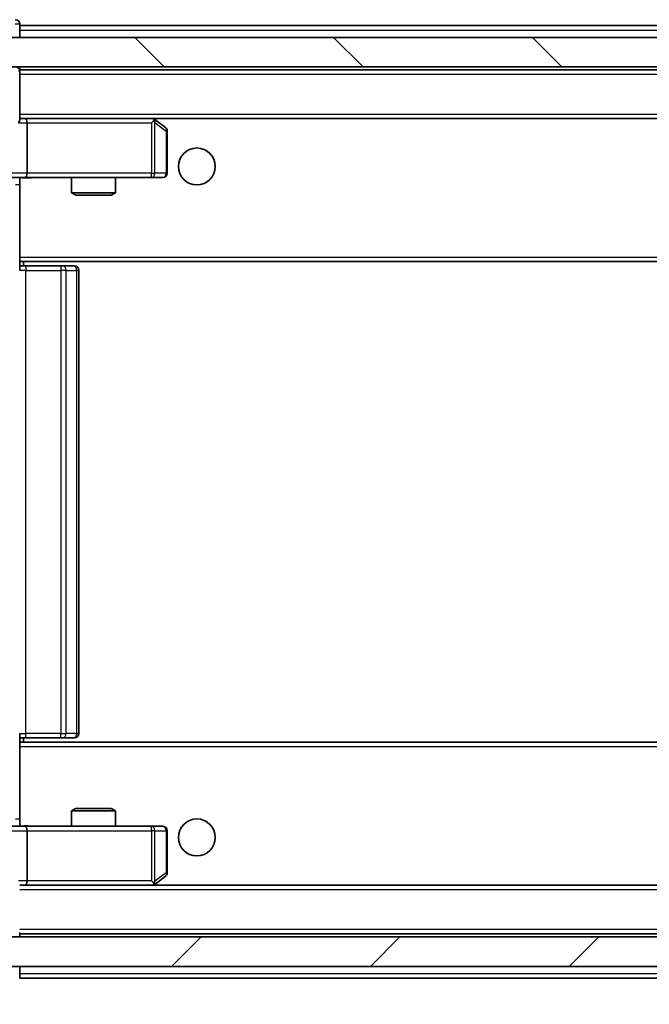
# Model space of a CAD drawing. Units: millimetres. Extents: x 36 to 5440, y 20 to 863.
# Drawn here: x 1984 to 2026, y 657 to 724 of the extents above; entities that cross this region are included whole.
import ezdxf

# ---------------------------------------------------------------- set-up
doc = ezdxf.new("R2010")
doc.units = ezdxf.units.MM
doc.header["$LTSCALE"] = 2.5
doc.layers.get('Defpoints').update_dxf_attribs({"lineweight": 25})
for name, color, linetype, lineweight in [('Dimension (ISO)', 7, 'Continuous', 18), ('Dimension (ISO) @ 1', 7, 'Continuous', 18), ('Hatch (ISO)', 1, 'Continuous', 18), ('Visible (ISO)', 7, 'Continuous', 35), ('Visible Narrow (ISO)', 7, 'Continuous', 25)]:
    doc.layers.add(name, color=color, linetype=linetype, lineweight=lineweight)
doc.styles.add('Note Text (TK)', font='MS PGothic.ttf')
doc.dimstyles.new('Default - Method 1b (TK)', dxfattribs={"dimscale": 2.5, "dimtxt": 2.5, "dimasz": 2.5, "dimexe": 1, "dimexo": 1.5, "dimgap": 1, "dimtad": 1, "dimrnd": 1e-08, "dimdsep": 46, "dimtxsty": 'Note Text (TK)', "dimcen": 0.09, "dimdle": 5, "dimclrd": 100, "dimclre": 100, "dimclrt": 7, "dimadec": 1, "dimazin": 1, "dimtfac": 1, "dimtmove": 0, "dimatfit": 3, "dimfxl": 1, "dimtolj": 1, "dimlwd": -1, "dimlwe": -1, "dimarcsym": 0})

# ---------------------------------------------------------------- blocks, each defined once
blk = doc.blocks.new('*D28')
at = {"layer": 'Defpoints', "color": 0}
for p in [(1962.172, 664.28), (2115.172, 664.28), (2115.172, 620.006)]:
    blk.add_point(p, dxfattribs=at)
at = {"layer": 'Dimension (ISO)', "color": 100}
for p, q in [((1962.172, 659.78), (1962.172, 617.006)), ((2115.172, 659.78), (2115.172, 617.006)), ((1969.672, 620.006), (2107.672, 620.006))]:
    blk.add_line(p, q, dxfattribs=at)
for points in [[(1969.672, 621.256), (1969.672, 618.756), (1962.172, 620.006)], [(2107.672, 621.256), (2107.672, 618.756), (2115.172, 620.006)]]:
    blk.add_solid(points, dxfattribs=at)
at = {"layer": 'Dimension (ISO)', "color": 7, "insert": (2031.343, 626.756), "char_height": 7.5, "attachment_point": 4, "style": 'Note Text (TK)'}
blk.add_mtext('\\A1;153', dxfattribs=at)

msp = doc.modelspace()

# ---------------------------------------------------------------- hatches: boundary and pattern name
at = {"layer": 'Hatch (ISO)'}
h = msp.add_hatch(dxfattribs=at)
h.set_pattern_fill('ANSI31', color=256, scale=76.2, angle=90.00021, style=0)
h.set_pattern_definition([(135.0002, (980.25, -4), (-6.73517, -6.73522), [])])
h.paths.add_polyline_path([(1963.9725, 722.48), (1963.9725, 720.48), (2113.3725, 720.48), (2113.3725, 722.48)])
h = msp.add_hatch(dxfattribs=at)
h.set_pattern_fill('ANSI31', color=256, scale=76.2, style=0)
h.set_pattern_definition([(45, (980.25, -4), (-6.73519, 6.73519), [])])
h.paths.add_polyline_path([(1963.9725, 661.48), (1963.9725, 659.48), (2113.3725, 659.48), (2113.3725, 661.48)])

# ---------------------------------------------------------------- linework, layer by layer
at = {"layer": 'Visible (ISO)'}
for p, q in [((1983.6725, 723.28), (1983.6725, 723.38)), ((1983.6725, 723.28), (1983.6725, 722.98)), ((1983.6725, 723.28), (2093.6725, 723.28)), ((2113.3725, 722.48), (1963.9725, 722.48)), ((1983.6725, 722.48), (1983.6725, 722.98)), ((1963.9725, 720.48), (2113.3725, 720.48)), ((1983.6725, 720.28), (1983.6725, 720.48)), ((1983.6725, 720.28), (1983.6725, 720.18)), ((1983.6725, 720.28), (2093.6725, 720.28)), ((1983.6725, 716.8921), (1983.6725, 720.18)), ((1984.0482, 716.98), (1983.6725, 716.98)), ((1992.6391, 716.98), (1984.0482, 716.98)), ((1984.0482, 716.98), (2093.2967, 716.98)), ((1984.1725, 716.68), (1984.1725, 713.28)), ((1992.6091, 716.68), (1992.7647, 716.8356)), ((1992.8191, 716.92), (1992.7391, 716.98)), ((1993.5525, 716.37), (1992.8191, 716.92)), ((1993.6725, 713.28), (1993.6725, 716.13)), ((1984.0482, 712.98), (1981.8725, 712.98)), ((1983.6725, 712.9723), (1983.6725, 712.7546)), ((1983.6725, 707.58), (1983.6725, 712.755)), ((1984.0482, 712.98), (1992.6091, 712.98)), ((1987.1725, 712.98), (1987.1725, 711.9334)), ((1990.1725, 712.98), (1990.1725, 711.9334)), ((1992.6091, 712.98), (1993.3725, 712.98)), ((1987.1725, 711.9334), (1990.1725, 711.9334)), ((1987.4792, 711.78), (1987.1725, 711.9334)), ((1989.8658, 711.78), (1987.4792, 711.78)), ((1989.8658, 711.78), (1990.1725, 711.9334)), ((1983.6725, 707.58), (1983.6725, 707.3659)), ((1983.6725, 707.3659), (1983.6725, 706.68)), ((1983.6725, 707.28), (2093.6725, 707.28)), ((1983.9225, 706.98), (1983.9225, 707.28)), ((1983.6725, 706.98), (1984.0867, 706.98)), ((1986.4654, 706.98), (1984.0867, 706.98)), ((1986.4654, 706.98), (1986.6068, 706.98)), ((1987.3139, 706.98), (1986.6068, 706.98)), ((1987.3139, 706.98), (1987.3725, 706.98)), ((1987.6725, 675.28), (1987.6725, 706.68)), ((1983.6725, 675.28), (1983.6725, 674.5941)), ((1984.0867, 674.98), (1983.6725, 674.98)), ((2093.6725, 674.68), (1983.6725, 674.68)), ((1983.6725, 674.5941), (1983.6725, 674.38)), ((1983.6725, 669.205), (1983.6725, 674.38)), ((1983.9225, 674.68), (1983.9225, 674.98)), ((1984.0867, 674.98), (1986.4654, 674.98)), ((1986.6068, 674.98), (1986.4654, 674.98)), ((1986.6068, 674.98), (1987.3139, 674.98)), ((1987.3725, 674.98), (1987.3139, 674.98)), ((1987.4792, 670.18), (1987.1725, 670.0266)), ((1990.1725, 670.0266), (1987.1725, 670.0266)), ((1987.1725, 668.98), (1987.1725, 670.0266)), ((1987.4792, 670.18), (1989.8658, 670.18)), ((1989.8658, 670.18), (1990.1725, 670.0266)), ((1990.1725, 668.98), (1990.1725, 670.0266)), ((1983.6725, 669.2054), (1983.6725, 668.9877)), ((1981.8725, 668.98), (1984.0482, 668.98)), ((1992.6091, 668.98), (1984.0482, 668.98)), ((1984.1725, 668.68), (1984.1725, 665.28)), ((1993.3725, 668.98), (1992.6091, 668.98)), ((1993.6725, 665.83), (1993.6725, 668.68)), ((1992.6091, 665.28), (1992.7647, 665.1244)), ((1992.7391, 664.98), (1992.8191, 665.04)), ((1992.8191, 665.04), (1993.5525, 665.59)), ((1983.6725, 664.98), (1984.0482, 664.98)), ((1984.0482, 664.98), (1992.6391, 664.98)), ((2093.2967, 664.98), (1984.0482, 664.98)), ((1983.6725, 661.78), (1983.6725, 661.68)), ((2113.3725, 661.48), (1963.9725, 661.48)), ((2093.6725, 661.68), (1983.6725, 661.68)), ((1983.6725, 661.48), (1983.6725, 661.68)), ((1963.9725, 659.48), (2113.3725, 659.48)), ((1983.6725, 658.98), (1983.6725, 659.48)), ((1983.6725, 658.98), (1983.6725, 658.68)), ((2093.6725, 658.68), (1983.6725, 658.68))]:
    msp.add_line(p, q, dxfattribs=at)
for centre in [(1995.6725, 713.73), (1995.6725, 668.23)]:
    msp.add_circle(centre, 1.25, dxfattribs=at)
for centre, start, end in [((1983.3725, 723.38), 0, 90), ((1983.3725, 720.18), 0, 90), ((1992.6391, 716.68), 66.562015, 90), ((1992.6391, 716.68), 53.130102, 66.562016), ((1993.3725, 716.13), 0, 53.130102), ((1993.3725, 713.28), 270, 0), ((1987.3725, 706.68), 0, 90), ((1987.3725, 675.28), 270, 0), ((1993.3725, 668.68), 0, 90), ((1993.3725, 665.83), 306.869898, 0), ((1992.6391, 665.28), 293.437984, 306.869898), ((1992.6391, 665.28), 270, 293.437984)]:
    msp.add_arc(centre, 0.3, start, end, dxfattribs=at)
for centre, major_axis, ratio, start_param, end_param in [((1983.3725, 716.68), (0.2772, 0.2772), 0.4142136, 5.1050881, 5.8904862), ((1984.0482, 716.68), (0, 0.3), 0.4142136, 4.712389, 6.2831853), ((1992.6091, 716.7025), (-0.2411, 0.4823), 0.3700244, 4.5294454, 4.8041722), ((1984.0482, 713.28), (0, 0.3), 0.4142136, 3.1415927, 4.712389), ((1984.0482, 668.68), (0, 0.3), 0.4142136, 4.712389, 6.2831853), ((1984.0482, 665.28), (0, 0.3), 0.4142136, 3.1415927, 4.712389), ((1992.6091, 665.2574), (-0.2411, -0.4823), 0.3700244, 1.4790131, 1.7537399)]:
    msp.add_ellipse(centre, major_axis=major_axis, ratio=ratio, start_param=start_param, end_param=end_param, dxfattribs=at)
for points, knots in [([(1992.7585, 716.9552), (1992.7595, 716.9525), (1992.7605, 716.9496), (1992.7655, 716.9329), (1992.7683, 716.9114), (1992.7684, 716.8744), (1992.7671, 716.8547), (1992.7647, 716.8356)], [0.250886757, 0.250886757, 0.250886757, 0.250886757, 0.252877969, 0.252877969, 0.261958418, 0.261958418, 0.268388032, 0.268388032, 0.268388032, 0.268388032]), ([(1984.835, 712.98), (1984.6747, 712.98), (1984.5145, 712.9677), (1984.1272, 712.9513), (1983.8995, 712.9565), (1983.6725, 712.9682)], [0, 0, 0, 0, 0.04811042, 0.04811042, 0.11629634, 0.11629634, 0.11629634, 0.11629634]), ([(1983.6725, 668.9918), (1983.8657, 669.0018), (1984.0595, 669.0082), (1984.447, 668.9971), (1984.6408, 668.98), (1984.835, 668.98)], [0, 0, 0, 0, 0.05805071, 0.05805071, 0.11630898, 0.11630898, 0.11630898, 0.11630898]), ([(1992.7585, 665.0047), (1992.7594, 665.0072), (1992.7603, 665.0097), (1992.7656, 665.0269), (1992.7681, 665.0463), (1992.7685, 665.0835), (1992.7672, 665.1044), (1992.7647, 665.1244)], [0.381031219, 0.381031219, 0.381031219, 0.381031219, 0.382741903, 0.382741903, 0.391761654, 0.391761654, 0.398553638, 0.398553638, 0.398553638, 0.398553638])]:
    msp.add_open_spline(points, degree=3, knots=knots, dxfattribs=at)
at = {"layer": 'Visible Narrow (ISO)'}
for p, q in [((1983.6725, 723.38), (1983.3725, 723.38)), ((1983.6725, 722.98), (2093.6725, 722.98)), ((1983.6725, 720.18), (1983.5846, 720.18)), ((1983.6725, 719.98), (2093.6725, 719.98)), ((1983.6725, 717.28), (2093.6725, 717.28)), ((1983.5846, 716.68), (1984.1725, 716.68)), ((1984.1725, 716.68), (1992.6091, 716.68)), ((1992.6091, 716.68), (1992.6091, 713.28)), ((1992.8284, 716.7025), (1993.5918, 716.13)), ((1992.8284, 713.28), (1992.8284, 716.7025)), ((1993.6725, 716.13), (1993.5918, 716.13)), ((1993.5918, 716.13), (1993.5918, 713.28)), ((1984.1725, 713.28), (1982.1725, 713.28)), ((1992.6091, 713.28), (1984.1725, 713.28)), ((1992.6091, 712.98), (1992.6091, 713.28)), ((1992.6091, 713.28), (1992.8284, 713.28)), ((1993.5918, 713.28), (1992.8284, 713.28)), ((1993.5918, 713.28), (1993.6725, 713.28)), ((1983.6725, 712.48), (1983.3796, 712.48)), ((1983.6725, 707.58), (2093.6725, 707.58)), ((1984.0867, 706.68), (1983.6725, 706.68)), ((1984.0867, 706.98), (1984.0867, 706.68)), ((1984.0867, 675.28), (1984.0867, 706.68)), ((1984.0867, 706.68), (1986.4654, 706.68)), ((1986.4654, 706.98), (1986.4654, 706.68)), ((1986.4654, 706.68), (1986.4654, 675.28)), ((1986.8189, 706.68), (1986.4654, 706.68)), ((1986.8189, 675.28), (1986.8189, 706.68)), ((1986.8189, 706.68), (1987.526, 706.68)), ((1987.526, 706.68), (1987.526, 675.28)), ((1987.6725, 706.68), (1987.526, 706.68)), ((1983.6725, 675.28), (1984.0867, 675.28)), ((1984.0867, 674.98), (1984.0867, 675.28)), ((1986.4654, 675.28), (1984.0867, 675.28)), ((1986.4654, 674.98), (1986.4654, 675.28)), ((1986.4654, 675.28), (1986.8189, 675.28)), ((1987.526, 675.28), (1986.8189, 675.28)), ((1987.526, 675.28), (1987.6725, 675.28)), ((2093.6725, 674.38), (1983.6725, 674.38)), ((1983.3796, 669.48), (1983.6725, 669.48)), ((1982.1725, 668.68), (1984.1725, 668.68)), ((1984.1725, 668.68), (1992.6091, 668.68)), ((1992.6091, 668.68), (1992.6091, 668.98)), ((1992.6091, 668.68), (1992.6091, 665.28)), ((1992.8284, 668.68), (1992.6091, 668.68)), ((1992.8284, 665.2574), (1992.8284, 668.68)), ((1992.8284, 668.68), (1993.5918, 668.68)), ((1993.6725, 668.68), (1993.5918, 668.68)), ((1993.5918, 668.68), (1993.5918, 665.83)), ((1993.5918, 665.83), (1992.8284, 665.2574)), ((1993.6725, 665.83), (1993.5918, 665.83)), ((1984.1725, 665.28), (1983.5846, 665.28)), ((1992.6091, 665.28), (1984.1725, 665.28)), ((2093.6725, 664.68), (1983.6725, 664.68)), ((2093.6725, 661.98), (1983.6725, 661.98)), ((2093.6725, 658.98), (1983.6725, 658.98))]:
    msp.add_line(p, q, dxfattribs=at)
for centre, major_axis, ratio, start_param, end_param in [((1993.3725, 716.13), (0.18, 0.24), 0.6509254, 5.1665473, 6.2831853), ((1992.6091, 713.28), (0, -0.3), 0.7311768, 0, 1.5707963), ((1993.3725, 713.28), (0, -0.3), 0.7311768, 0, 1.5707963), ((1986.6068, 706.68), (0, 0.3), 0.7071068, 4.712389, 6.2831853), ((1987.3139, 706.68), (0, 0.3), 0.7071068, 4.712389, 6.2831853), ((1986.6068, 675.28), (0, -0.3), 0.7071068, 0, 1.5707963), ((1987.3139, 675.28), (0, -0.3), 0.7071068, 0, 1.5707963), ((1992.6091, 668.68), (0, 0.3), 0.7311768, 4.712389, 6.2831853), ((1993.3725, 668.68), (0, 0.3), 0.7311768, 4.712389, 6.2831853), ((1993.3725, 665.83), (0.18, -0.24), 0.6509254, 0, 1.116638)]:
    msp.add_ellipse(centre, major_axis=major_axis, ratio=ratio, start_param=start_param, end_param=end_param, dxfattribs=at)
for points, knots in [([(1984.835, 712.98), (1984.6843, 712.98), (1984.4122, 712.9668), (1984.004, 712.9621), (1983.7783, 712.9688), (1983.6725, 712.9723)], [0, 0, 0, 0, 0.04985924, 0.08309873, 0.11479384, 0.11479384, 0.11479384, 0.11479384]), ([(1983.6725, 668.9877), (1983.7783, 668.9912), (1984.004, 668.9979), (1984.4122, 668.9932), (1984.6843, 668.98), (1984.835, 668.98)], [-0.11479384, -0.11479384, -0.11479384, -0.11479384, -0.08309873, -0.04985924, 0, 0, 0, 0])]:
    msp.add_open_spline(points, degree=3, knots=knots, dxfattribs=at)

# ---------------------------------------------------------------- dimensions: what is measured, and where the dimension line sits
at = {"layer": 'Dimension (ISO) @ 1', "color": 100}
dim = msp.add_linear_dim(base=(2115.1725, 620.0057), p1=(1962.1725, 664.28), p2=(2115.1725, 664.28), angle=180, dimstyle='Default - Method 1b (TK)', override={"dimscale": 1, "dimtxt": 7.5, "dimasz": 7.5, "dimexe": 3, "dimexo": 4.5, "dimgap": 3, "dimdec": 2, "dimcen": 0.27, "dimtol": 0, "dimlim": 0, "dimtp": 0, "dimtm": 0, "dimtdec": 2, "dimtix": 0, "dimtofl": 0, "dimtmove": 0, "dimatfit": 1}, dxfattribs=at)
dim.commit()
dim.dimension.update_dxf_attribs({"geometry": '*D28', "text_midpoint": (2038.6725, 620.0057), "dimtype": 128})

doc.saveas('drawing.dxf')
